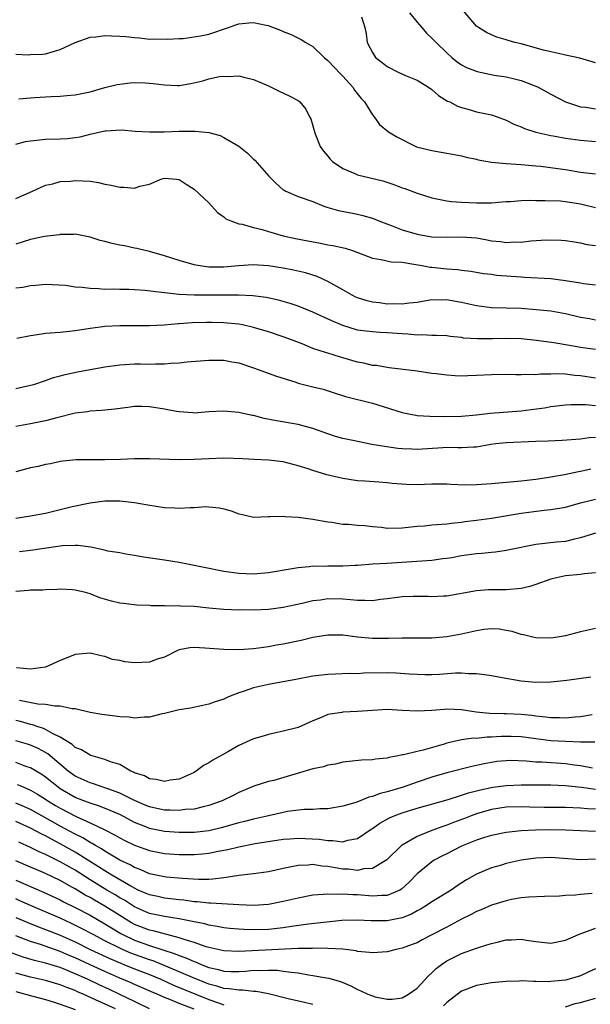
# Model space of a CAD drawing. Units: inches. Extents: x 2586000 to 2589000, y 1488000 to 1491000.
# Drawn here: x 2586252 to 2586328, y 1488250 to 1488382 of the extents above; entities that cross this region are included whole.
import ezdxf

# ---------------------------------------------------------------- set-up
doc = ezdxf.new("R2010")
doc.units = ezdxf.units.IN
doc.header["$MEASUREMENT"] = 0
doc.layers.add('LD25861488_2ft', color=224, linetype='Continuous')

msp = doc.modelspace()

# ---------------------------------------------------------------- linework, layer by layer
at = {"layer": 'LD25861488_2ft'}
for points, elevation in [([(2586304, 1488383), (2586305, 1488381.71), (2586305.63, 1488381), (2586306.26, 1488380.26), (2586307, 1488379.6), (2586307.57, 1488379), (2586309, 1488377.6), (2586309.67, 1488377), (2586310.4, 1488376.4), (2586311, 1488376.01), (2586311.65, 1488375.65), (2586313.09, 1488375.09), (2586315.38, 1488374.62), (2586317, 1488374.38), (2586318.13, 1488374.13), (2586319, 1488373.89), (2586321, 1488373.13), (2586321.3, 1488373), (2586323, 1488372.06), (2586325, 1488371.01), (2586327, 1488370.36), (2586327.72, 1488370.28), (2586329, 1488370.09)], 11934), ([(2586329, 1488376.26), (2586326.89, 1488376.89), (2586325, 1488377.31), (2586324.63, 1488377.37), (2586323, 1488377.73), (2586322.04, 1488377.96), (2586319, 1488378.81), (2586318.17, 1488379), (2586317.26, 1488379.26), (2586317, 1488379.36), (2586315.72, 1488379.72), (2586315, 1488380.01), (2586314.34, 1488380.34), (2586313.25, 1488381), (2586313, 1488381.21), (2586311.26, 1488383.26)], 11932), ([(2586251, 1488377.42), (2586252.67, 1488377.33), (2586253, 1488377.36), (2586254.58, 1488377.42), (2586255, 1488377.47), (2586257, 1488378.06), (2586257.63, 1488378.37), (2586259.02, 1488378.98), (2586261, 1488379.71), (2586261.77, 1488379.77), (2586263, 1488379.94), (2586263.89, 1488379.89), (2586265, 1488379.86), (2586265.8, 1488379.8), (2586267, 1488379.65), (2586267.64, 1488379.64), (2586269, 1488379.46), (2586269.48, 1488379.48), (2586271.43, 1488379.43), (2586273, 1488379.55), (2586273.54, 1488379.54), (2586275.88, 1488379.88), (2586277, 1488380.12), (2586279.61, 1488381), (2586280.61, 1488381.39), (2586281, 1488381.52), (2586282.36, 1488381.64), (2586283, 1488381.69), (2586284.68, 1488381.32), (2586285, 1488381.27), (2586285.21, 1488381.21), (2586286.65, 1488380.65), (2586287, 1488380.49), (2586288.06, 1488380.06), (2586289.41, 1488379.41), (2586290.02, 1488379), (2586291, 1488378.44), (2586292.51, 1488377), (2586293, 1488376.59), (2586294.74, 1488374.73), (2586295, 1488374.47), (2586296.34, 1488373), (2586296.6, 1488372.6), (2586297.48, 1488371.48), (2586297.94, 1488371), (2586299, 1488369.27), (2586299.25, 1488369), (2586299.96, 1488367.96), (2586301.17, 1488367), (2586302.29, 1488366.29), (2586304.82, 1488365), (2586304.95, 1488364.95), (2586307, 1488364.46), (2586308.26, 1488364.26), (2586309, 1488364.13), (2586311, 1488363.76), (2586311.59, 1488363.59), (2586313, 1488363.3), (2586313.23, 1488363.23), (2586315, 1488362.9), (2586317, 1488362.7), (2586319, 1488362.58), (2586321, 1488362.42), (2586321.64, 1488362.36), (2586323.93, 1488362.07), (2586325, 1488361.91), (2586327, 1488361.56), (2586329, 1488361.31)], 11938), ([(2586297.54, 1488382.46), (2586297.96, 1488381), (2586298.14, 1488380.14), (2586298.28, 1488379), (2586299, 1488377.66), (2586299.42, 1488377), (2586300.32, 1488376.32), (2586301, 1488375.75), (2586302.45, 1488375), (2586303.43, 1488374.57), (2586305, 1488373.93), (2586306.55, 1488373), (2586307, 1488372.68), (2586307.88, 1488371.88), (2586309.12, 1488371.12), (2586309.4, 1488371), (2586310.43, 1488370.43), (2586311, 1488370.24), (2586312.02, 1488369.98), (2586313, 1488369.69), (2586315, 1488369.25), (2586315.78, 1488369), (2586317, 1488368.55), (2586318.03, 1488368.03), (2586319, 1488367.66), (2586319.44, 1488367.44), (2586321, 1488366.95), (2586323, 1488366.5), (2586323.59, 1488366.41), (2586325, 1488366.14), (2586327, 1488365.85), (2586329, 1488365.67)], 11936), ([(2586251.42, 1488371.42), (2586253, 1488371.55), (2586253.58, 1488371.58), (2586255, 1488371.7), (2586255.75, 1488371.75), (2586257, 1488371.78), (2586257.87, 1488371.87), (2586259, 1488371.94), (2586261, 1488372.38), (2586263, 1488372.93), (2586264.65, 1488373.35), (2586266.41, 1488373.59), (2586267, 1488373.61), (2586268.43, 1488373.57), (2586269.5, 1488373.5), (2586271, 1488373.32), (2586272.77, 1488373.23), (2586273, 1488373.23), (2586274.54, 1488373.46), (2586276.17, 1488373.83), (2586277, 1488374.11), (2586278.41, 1488374.41), (2586279, 1488374.48), (2586279.56, 1488374.44), (2586281, 1488374.51), (2586281.68, 1488374.32), (2586283, 1488374.02), (2586284.71, 1488373.29), (2586285.11, 1488373.11), (2586285.39, 1488373), (2586286.46, 1488372.46), (2586287.81, 1488371.81), (2586289, 1488371.18), (2586289.23, 1488371), (2586290.03, 1488370.03), (2586290.55, 1488369), (2586290.72, 1488368.72), (2586291.16, 1488367.16), (2586291.19, 1488367), (2586291.28, 1488366.72), (2586291.96, 1488365), (2586292.4, 1488364.4), (2586293, 1488363.73), (2586293.32, 1488363.32), (2586293.62, 1488363), (2586295, 1488362.06), (2586296.62, 1488361.38), (2586297, 1488361.21), (2586300.38, 1488360.38), (2586301.88, 1488359.88), (2586303, 1488359.45), (2586303.34, 1488359.34), (2586305, 1488358.72), (2586307, 1488358.12), (2586309, 1488357.7), (2586309.63, 1488357.63), (2586311, 1488357.5), (2586313, 1488357.42), (2586314.58, 1488357.42), (2586315, 1488357.42), (2586316.44, 1488357.56), (2586317, 1488357.59), (2586317.6, 1488357.6), (2586319, 1488357.75), (2586320.22, 1488357.78), (2586321, 1488357.75), (2586322.24, 1488357.76), (2586324.32, 1488357.68), (2586325, 1488357.62), (2586327, 1488357.29), (2586329, 1488356.81)], 11940), ([(2586251, 1488365.33), (2586252.32, 1488365.68), (2586253, 1488365.79), (2586255, 1488366.01), (2586257, 1488366.04), (2586257.91, 1488366.09), (2586259, 1488366.21), (2586259.69, 1488366.31), (2586261, 1488366.66), (2586263, 1488367.11), (2586263.13, 1488367.13), (2586265.23, 1488367.23), (2586267.09, 1488367.09), (2586269, 1488366.98), (2586270.98, 1488366.98), (2586273, 1488367.06), (2586275.08, 1488367.08), (2586277, 1488366.87), (2586278.5, 1488366.5), (2586279, 1488366.24), (2586281, 1488365.04), (2586282.14, 1488364.14), (2586283, 1488363.3), (2586283.16, 1488363.16), (2586285.05, 1488361), (2586286.03, 1488360.03), (2586287, 1488359.2), (2586287.12, 1488359.12), (2586287.35, 1488359), (2586289, 1488358.29), (2586291, 1488357.6), (2586292.48, 1488357), (2586292.87, 1488356.87), (2586294.42, 1488356.42), (2586296.08, 1488356.08), (2586297, 1488355.9), (2586297.72, 1488355.72), (2586299, 1488355.35), (2586299.88, 1488355), (2586301.66, 1488354.34), (2586303, 1488353.82), (2586305, 1488353.22), (2586306.25, 1488353), (2586307, 1488352.88), (2586309, 1488352.83), (2586311, 1488352.87), (2586313, 1488352.71), (2586314.45, 1488352.45), (2586315, 1488352.33), (2586316.22, 1488352.22), (2586317, 1488352.09), (2586318.18, 1488352.18), (2586319, 1488352.16), (2586320.32, 1488352.32), (2586322.44, 1488352.44), (2586324.4, 1488352.4), (2586325, 1488352.35), (2586326.17, 1488352.17), (2586327, 1488352.07), (2586327.84, 1488351.84), (2586329, 1488351.68)], 11942), ([(2586251, 1488358.02), (2586253.25, 1488359), (2586255, 1488359.79), (2586255.97, 1488359.97), (2586257, 1488360.29), (2586258.36, 1488360.36), (2586259, 1488360.44), (2586261, 1488360.34), (2586262.15, 1488360.15), (2586263, 1488359.96), (2586263.82, 1488359.82), (2586265, 1488359.52), (2586265.56, 1488359.56), (2586267, 1488359.42), (2586267.69, 1488359.69), (2586269, 1488359.95), (2586270.64, 1488360.64), (2586271, 1488360.73), (2586272.62, 1488360.62), (2586273, 1488360.57), (2586273.92, 1488359.92), (2586275, 1488359.28), (2586277, 1488357.42), (2586278.15, 1488356.15), (2586279, 1488355.54), (2586279.29, 1488355.29), (2586279.93, 1488355), (2586281, 1488354.62), (2586281.45, 1488354.55), (2586283, 1488354.13), (2586284.16, 1488353.84), (2586285, 1488353.57), (2586287, 1488353), (2586288.63, 1488352.63), (2586290.3, 1488352.3), (2586292, 1488352), (2586293, 1488351.8), (2586293.69, 1488351.69), (2586295.32, 1488351.32), (2586296.31, 1488351), (2586299, 1488349.97), (2586300.17, 1488349.83), (2586301.51, 1488349.51), (2586303, 1488349.43), (2586304.85, 1488349.15), (2586305.68, 1488349), (2586306.78, 1488348.78), (2586307, 1488348.77), (2586309, 1488348.57), (2586310.48, 1488348.48), (2586311, 1488348.39), (2586312.24, 1488348.24), (2586313.94, 1488347.94), (2586315, 1488347.82), (2586315.71, 1488347.71), (2586319, 1488347.46), (2586319.44, 1488347.44), (2586323, 1488347.24), (2586325, 1488346.99), (2586327, 1488346.67), (2586327.41, 1488346.59), (2586329, 1488346.4)], 11944), ([(2586329, 1488341.65), (2586328.19, 1488341.81), (2586327, 1488342.02), (2586325, 1488342.49), (2586323, 1488342.84), (2586321.05, 1488343.05), (2586319, 1488343.21), (2586317, 1488343.27), (2586315, 1488343.31), (2586313, 1488343.56), (2586311, 1488344.03), (2586310.17, 1488344.17), (2586309, 1488344.4), (2586308.36, 1488344.36), (2586307, 1488344.37), (2586306.23, 1488344.23), (2586305, 1488344.04), (2586303.92, 1488343.92), (2586303, 1488343.8), (2586301.85, 1488343.85), (2586301, 1488343.81), (2586299.97, 1488343.97), (2586299, 1488344.08), (2586298.27, 1488344.27), (2586297, 1488344.66), (2586296.76, 1488344.76), (2586296.26, 1488345), (2586295, 1488345.71), (2586293, 1488346.87), (2586291.54, 1488347.54), (2586290.01, 1488348.01), (2586288.38, 1488348.38), (2586287, 1488348.64), (2586285, 1488348.94), (2586282.93, 1488349.07), (2586280.97, 1488348.97), (2586279, 1488348.8), (2586277, 1488348.8), (2586275.49, 1488349), (2586275, 1488349.09), (2586273, 1488349.66), (2586272.01, 1488349.99), (2586271, 1488350.3), (2586269, 1488350.87), (2586268.43, 1488351), (2586267.29, 1488351.29), (2586267, 1488351.34), (2586265.63, 1488351.63), (2586265, 1488351.74), (2586263.98, 1488351.98), (2586263, 1488352.24), (2586262.38, 1488352.38), (2586261, 1488352.83), (2586259, 1488353.22), (2586258.81, 1488353.19), (2586257, 1488353.17), (2586256.87, 1488353.13), (2586254.89, 1488352.89), (2586253, 1488352.52), (2586251, 1488351.89)], 11946), ([(2586329, 1488337.72), (2586327, 1488337.97), (2586325.79, 1488338.21), (2586323.39, 1488338.61), (2586321.09, 1488338.91), (2586319, 1488339.12), (2586317, 1488339.18), (2586315.15, 1488339.15), (2586313.14, 1488339.14), (2586311.25, 1488339.25), (2586311, 1488339.3), (2586309.45, 1488339.45), (2586309, 1488339.52), (2586307.6, 1488339.6), (2586307, 1488339.58), (2586305.66, 1488339.66), (2586305, 1488339.62), (2586303.77, 1488339.77), (2586303, 1488339.79), (2586301, 1488339.96), (2586299.98, 1488339.98), (2586299, 1488340.06), (2586298.15, 1488340.15), (2586297, 1488340.32), (2586295, 1488340.93), (2586293.54, 1488341.54), (2586291, 1488342.72), (2586289, 1488343.53), (2586287.91, 1488343.91), (2586286.35, 1488344.35), (2586284.69, 1488344.69), (2586282.9, 1488344.9), (2586280.99, 1488344.99), (2586276.99, 1488344.99), (2586275, 1488345.02), (2586273, 1488345.12), (2586271, 1488345.31), (2586270.63, 1488345.37), (2586268.35, 1488345.65), (2586267, 1488345.75), (2586266.22, 1488345.78), (2586265, 1488345.77), (2586264.2, 1488345.8), (2586263, 1488345.78), (2586262.13, 1488345.87), (2586261, 1488345.89), (2586259.96, 1488346.04), (2586259, 1488346.07), (2586257.71, 1488346.29), (2586255, 1488346.44), (2586253.7, 1488346.3), (2586253, 1488346.26), (2586251.94, 1488346.06), (2586251, 1488345.97)], 11948), ([(2586329, 1488333.87), (2586327, 1488334.16), (2586326.22, 1488334.22), (2586325, 1488334.38), (2586323.58, 1488334.42), (2586323, 1488334.38), (2586321.61, 1488334.39), (2586321, 1488334.31), (2586319.63, 1488334.36), (2586319, 1488334.31), (2586318.3, 1488334.3), (2586317, 1488334.36), (2586315, 1488334.3), (2586313, 1488334.19), (2586311.83, 1488334.17), (2586311, 1488334.13), (2586310.14, 1488334.14), (2586309, 1488334.23), (2586307.57, 1488334.43), (2586307, 1488334.49), (2586305, 1488334.79), (2586301.26, 1488335.26), (2586301, 1488335.28), (2586299.54, 1488335.54), (2586299, 1488335.57), (2586297.86, 1488335.86), (2586297, 1488336.01), (2586295, 1488336.6), (2586294.68, 1488336.68), (2586293, 1488337.2), (2586292.68, 1488337.32), (2586291, 1488337.86), (2586289.55, 1488338.45), (2586288.13, 1488339), (2586287, 1488339.42), (2586285, 1488340.08), (2586283, 1488340.68), (2586281.53, 1488341), (2586281, 1488341.1), (2586279, 1488341.31), (2586277.34, 1488341.34), (2586276.66, 1488341.34), (2586274.73, 1488341.27), (2586273, 1488341.14), (2586272.86, 1488341.14), (2586270.98, 1488340.98), (2586269, 1488340.89), (2586265, 1488340.9), (2586263, 1488340.79), (2586262.74, 1488340.74), (2586261, 1488340.52), (2586259, 1488340.2), (2586257, 1488340.01), (2586255, 1488339.86), (2586253.62, 1488339.62), (2586253, 1488339.55), (2586251.17, 1488339.17)], 11950), ([(2586251, 1488332.45), (2586253, 1488332.89), (2586253.43, 1488333), (2586255, 1488333.53), (2586256.08, 1488333.92), (2586257, 1488334.15), (2586257.65, 1488334.35), (2586259.32, 1488334.68), (2586263, 1488335.36), (2586265, 1488335.66), (2586267, 1488335.77), (2586267.78, 1488335.78), (2586269, 1488335.75), (2586269.79, 1488335.79), (2586271, 1488335.78), (2586271.88, 1488335.88), (2586273, 1488335.92), (2586274.04, 1488336.04), (2586277, 1488336.28), (2586278.25, 1488336.25), (2586279, 1488336.27), (2586280.06, 1488336.06), (2586281, 1488335.91), (2586283, 1488335.25), (2586286.1, 1488334.1), (2586288.71, 1488333.29), (2586289, 1488333.18), (2586291, 1488332.68), (2586292.36, 1488332.36), (2586293.87, 1488331.87), (2586295.36, 1488331.36), (2586299, 1488330.47), (2586299.74, 1488330.26), (2586303, 1488329.25), (2586304.12, 1488329), (2586304.85, 1488328.85), (2586305, 1488328.83), (2586306.72, 1488328.72), (2586308.7, 1488328.7), (2586311, 1488328.74), (2586313, 1488328.92), (2586314.85, 1488329.15), (2586319, 1488329.45), (2586320.38, 1488329.62), (2586322.14, 1488329.86), (2586323, 1488330.02), (2586325, 1488330.28), (2586325.69, 1488330.31), (2586327.71, 1488330.29), (2586329, 1488330.18)], 11952), ([(2586329, 1488325.88), (2586328.18, 1488325.82), (2586327, 1488325.66), (2586324.55, 1488325.45), (2586322.63, 1488325.37), (2586321, 1488325.32), (2586317, 1488325.13), (2586315.62, 1488325), (2586314.92, 1488324.92), (2586313, 1488324.58), (2586312.58, 1488324.58), (2586311, 1488324.47), (2586310.49, 1488324.49), (2586309, 1488324.51), (2586308.49, 1488324.49), (2586305, 1488324.26), (2586304.29, 1488324.29), (2586303, 1488324.35), (2586302.41, 1488324.41), (2586300.64, 1488324.64), (2586298.93, 1488324.93), (2586296.59, 1488325.41), (2586295, 1488325.75), (2586294.02, 1488326.02), (2586293, 1488326.35), (2586291, 1488327.1), (2586289, 1488327.61), (2586286.1, 1488328.1), (2586284.44, 1488328.44), (2586283, 1488328.81), (2586282.83, 1488328.83), (2586281, 1488329.23), (2586279, 1488329.41), (2586277, 1488329.3), (2586275, 1488329.16), (2586274.83, 1488329.17), (2586273, 1488329.3), (2586272.65, 1488329.35), (2586271, 1488329.67), (2586269, 1488329.99), (2586267.97, 1488330.03), (2586267, 1488330.02), (2586266.08, 1488329.92), (2586264.32, 1488329.68), (2586263, 1488329.56), (2586262.51, 1488329.49), (2586261, 1488329.41), (2586260.66, 1488329.34), (2586259, 1488329.13), (2586256.52, 1488328.52), (2586255, 1488328.12), (2586253, 1488327.71), (2586251, 1488327.36)], 11954), ([(2586328.4, 1488321.6), (2586327, 1488321.29), (2586326.74, 1488321.26), (2586324.86, 1488320.86), (2586322.46, 1488320.46), (2586321, 1488320.24), (2586319, 1488319.99), (2586315, 1488319.63), (2586313, 1488319.48), (2586311.47, 1488319.47), (2586309.53, 1488319.53), (2586309, 1488319.58), (2586307, 1488319.58), (2586305, 1488319.51), (2586303.53, 1488319.53), (2586301.67, 1488319.67), (2586301, 1488319.75), (2586299.84, 1488319.84), (2586297.98, 1488319.98), (2586297, 1488320.03), (2586295, 1488320.34), (2586292.86, 1488320.86), (2586291, 1488321.43), (2586290.35, 1488321.65), (2586289, 1488322.07), (2586287, 1488322.58), (2586285, 1488322.82), (2586283.07, 1488322.93), (2586281.55, 1488323), (2586279, 1488323.07), (2586277, 1488323.02), (2586275, 1488322.9), (2586273, 1488322.85), (2586269, 1488323.01), (2586267, 1488323), (2586265.08, 1488322.92), (2586263, 1488322.87), (2586259.14, 1488322.86), (2586257.32, 1488322.68), (2586257, 1488322.63), (2586255.67, 1488322.33), (2586255, 1488322.22), (2586254.03, 1488321.97), (2586253, 1488321.77), (2586251, 1488321.23)], 11956), ([(2586251.01, 1488315), (2586253, 1488315.31), (2586255, 1488315.69), (2586257, 1488316.17), (2586258.58, 1488316.58), (2586261, 1488317.1), (2586263, 1488317.33), (2586265, 1488317.34), (2586267, 1488317.12), (2586267.73, 1488317), (2586268.79, 1488316.79), (2586271, 1488316.43), (2586272.39, 1488316.39), (2586273, 1488316.34), (2586274.46, 1488316.46), (2586275, 1488316.47), (2586276.57, 1488316.57), (2586277, 1488316.56), (2586278.41, 1488316.41), (2586279, 1488316.28), (2586279.99, 1488315.99), (2586281, 1488315.61), (2586281.51, 1488315.51), (2586283, 1488315.16), (2586285, 1488315.24), (2586285.22, 1488315.22), (2586287, 1488315.3), (2586287.25, 1488315.25), (2586289, 1488315.13), (2586291, 1488314.87), (2586293, 1488314.53), (2586293.53, 1488314.47), (2586295, 1488314.21), (2586295.8, 1488314.2), (2586297, 1488314.06), (2586297.99, 1488314.01), (2586299, 1488313.88), (2586300.21, 1488313.79), (2586301, 1488313.69), (2586303, 1488313.72), (2586305, 1488313.92), (2586306.01, 1488313.99), (2586307, 1488314.1), (2586309, 1488314.27), (2586309.65, 1488314.35), (2586311, 1488314.49), (2586311.44, 1488314.56), (2586313, 1488314.74), (2586315.03, 1488315.03), (2586319, 1488315.68), (2586322.09, 1488316.09), (2586323, 1488316.17), (2586324.42, 1488316.42), (2586325, 1488316.5), (2586327, 1488317.08), (2586329, 1488317.57)], 11958), ([(2586329, 1488312.99), (2586327, 1488312.37), (2586326.21, 1488312.21), (2586325, 1488311.88), (2586323.77, 1488311.78), (2586321, 1488311.46), (2586317, 1488310.67), (2586315.56, 1488310.44), (2586315, 1488310.42), (2586313.74, 1488310.26), (2586313, 1488310.22), (2586311, 1488309.93), (2586309.69, 1488309.69), (2586309, 1488309.59), (2586308.47, 1488309.53), (2586307, 1488309.34), (2586300.92, 1488308.92), (2586299, 1488308.82), (2586297, 1488308.67), (2586296.66, 1488308.66), (2586295, 1488308.54), (2586293, 1488308.55), (2586292.53, 1488308.53), (2586291, 1488308.55), (2586290.47, 1488308.47), (2586289, 1488308.35), (2586288.2, 1488308.2), (2586285, 1488307.65), (2586283, 1488307.49), (2586281, 1488307.58), (2586279, 1488307.86), (2586276.36, 1488308.36), (2586275, 1488308.65), (2586273, 1488309.04), (2586271, 1488309.39), (2586268.21, 1488309.79), (2586267, 1488310.01), (2586265.82, 1488310.18), (2586265, 1488310.34), (2586263.4, 1488310.6), (2586262.76, 1488310.76), (2586261.1, 1488311.1), (2586259.35, 1488311.35), (2586259, 1488311.36), (2586257.29, 1488311.29), (2586257, 1488311.26), (2586253, 1488310.68), (2586251.52, 1488310.48)], 11960), ([(2586329, 1488307.67), (2586327.53, 1488307.53), (2586327, 1488307.45), (2586325, 1488307.25), (2586323.75, 1488307), (2586323, 1488306.81), (2586321, 1488306.09), (2586320.16, 1488305.84), (2586319, 1488305.54), (2586317, 1488305.38), (2586315, 1488305.39), (2586314.63, 1488305.37), (2586313, 1488305.23), (2586309, 1488304.54), (2586308.54, 1488304.54), (2586307, 1488304.44), (2586306.48, 1488304.48), (2586304.48, 1488304.48), (2586303, 1488304.42), (2586302.35, 1488304.35), (2586301, 1488304.16), (2586300.07, 1488304.07), (2586299, 1488303.92), (2586297.96, 1488303.96), (2586297, 1488303.93), (2586296.04, 1488304.04), (2586295, 1488304.11), (2586293, 1488304.17), (2586292.01, 1488304.01), (2586291, 1488303.9), (2586289.54, 1488303.54), (2586287, 1488303.02), (2586285, 1488302.75), (2586283, 1488302.63), (2586281.33, 1488302.67), (2586281, 1488302.66), (2586279, 1488302.74), (2586277, 1488302.92), (2586275, 1488303.12), (2586273.19, 1488303.19), (2586273, 1488303.21), (2586271.2, 1488303.2), (2586271, 1488303.23), (2586269.23, 1488303.23), (2586269, 1488303.25), (2586267.31, 1488303.31), (2586265.52, 1488303.52), (2586265, 1488303.6), (2586263.87, 1488303.87), (2586262.32, 1488304.32), (2586261, 1488304.83), (2586260.4, 1488305), (2586259, 1488305.35), (2586258.64, 1488305.36), (2586257, 1488305.47), (2586256.59, 1488305.41), (2586255, 1488305.37), (2586254.65, 1488305.35), (2586253, 1488305.32), (2586252.7, 1488305.3), (2586251, 1488305.16)], 11962), ([(2586329, 1488300.18), (2586327, 1488299.75), (2586325, 1488299.21), (2586323.92, 1488299), (2586323, 1488298.87), (2586321, 1488298.91), (2586320.57, 1488299), (2586319.34, 1488299.34), (2586319, 1488299.37), (2586317.78, 1488299.78), (2586317, 1488299.93), (2586316.07, 1488300.07), (2586315, 1488300.13), (2586314.03, 1488300.03), (2586313, 1488299.86), (2586311, 1488299.42), (2586309, 1488299.06), (2586307, 1488298.89), (2586303, 1488298.86), (2586301.17, 1488298.83), (2586299, 1488298.85), (2586297, 1488299.01), (2586295, 1488299.27), (2586293, 1488299.29), (2586291, 1488298.96), (2586289.42, 1488298.58), (2586287, 1488298.08), (2586286.07, 1488297.93), (2586285, 1488297.71), (2586284.36, 1488297.64), (2586283, 1488297.43), (2586281, 1488297.31), (2586279, 1488297.33), (2586276.45, 1488297.55), (2586275, 1488297.63), (2586274.42, 1488297.58), (2586273, 1488297.31), (2586272.77, 1488297.23), (2586271, 1488296.34), (2586270.03, 1488296.03), (2586269, 1488295.64), (2586267, 1488295.56), (2586265.68, 1488295.68), (2586265, 1488295.86), (2586264.01, 1488296.01), (2586263, 1488296.4), (2586262.49, 1488296.49), (2586261, 1488296.84), (2586259, 1488296.66), (2586258.45, 1488296.45), (2586257, 1488295.86), (2586255, 1488294.97), (2586253, 1488294.72), (2586251.11, 1488294.89)], 11964), ([(2586328.38, 1488293.62), (2586325.18, 1488293.18), (2586323, 1488292.96), (2586321, 1488292.92), (2586319, 1488293.1), (2586316.46, 1488293.54), (2586315, 1488293.82), (2586314.07, 1488293.93), (2586313, 1488294.1), (2586311.91, 1488294.09), (2586311, 1488294.16), (2586310.17, 1488294.17), (2586308.02, 1488293.98), (2586307, 1488293.95), (2586306.04, 1488293.96), (2586305, 1488293.98), (2586303.96, 1488294.04), (2586302.18, 1488294.18), (2586301, 1488294.22), (2586297.84, 1488294.16), (2586297, 1488294.08), (2586295.89, 1488294.11), (2586294.03, 1488294.03), (2586293, 1488294.01), (2586291, 1488293.76), (2586288.7, 1488293.3), (2586285, 1488292.64), (2586283, 1488292.21), (2586281.76, 1488291.76), (2586281, 1488291.53), (2586279.64, 1488291), (2586279, 1488290.68), (2586277.72, 1488290.28), (2586277, 1488289.99), (2586276.16, 1488289.84), (2586274.52, 1488289.48), (2586273, 1488289.25), (2586271, 1488288.75), (2586270.7, 1488288.7), (2586269, 1488288.24), (2586268.27, 1488288.27), (2586267, 1488288.11), (2586266.26, 1488288.26), (2586265, 1488288.3), (2586264.39, 1488288.39), (2586262.59, 1488288.59), (2586261, 1488288.89), (2586259, 1488289.36), (2586258.61, 1488289.39), (2586257, 1488289.75), (2586256.28, 1488289.72), (2586255, 1488289.97), (2586253.98, 1488290.02), (2586251.49, 1488290.51)], 11966), ([(2586328.58, 1488288.58), (2586327, 1488288.31), (2586326.26, 1488288.26), (2586325, 1488288.13), (2586324.16, 1488288.16), (2586323, 1488288.16), (2586322.27, 1488288.27), (2586321, 1488288.4), (2586320.47, 1488288.47), (2586319, 1488288.62), (2586317, 1488288.71), (2586316.7, 1488288.7), (2586314.76, 1488288.76), (2586312.94, 1488288.94), (2586311, 1488289.22), (2586309, 1488289.31), (2586308.7, 1488289.3), (2586307, 1488289.17), (2586305, 1488289.05), (2586303, 1488289.14), (2586301, 1488289.26), (2586299, 1488289.16), (2586297, 1488289), (2586295, 1488288.91), (2586294.88, 1488288.88), (2586293, 1488288.59), (2586292.23, 1488288.23), (2586291, 1488287.75), (2586289, 1488286.87), (2586287, 1488286.35), (2586286.18, 1488286.18), (2586285, 1488285.9), (2586284.31, 1488285.69), (2586283, 1488285.32), (2586281, 1488284.43), (2586279.61, 1488283.62), (2586277.53, 1488282.47), (2586277, 1488282.09), (2586276.27, 1488281.73), (2586275.3, 1488281), (2586275, 1488280.82), (2586273, 1488279.93), (2586271.76, 1488279.76), (2586271, 1488279.6), (2586269.88, 1488279.88), (2586269, 1488279.96), (2586268.34, 1488280.34), (2586267, 1488280.78), (2586266.86, 1488280.86), (2586266.49, 1488281), (2586265, 1488281.87), (2586263.74, 1488282.26), (2586263, 1488282.57), (2586261.4, 1488283), (2586261.11, 1488283.11), (2586261, 1488283.12), (2586259.87, 1488283.87), (2586259, 1488284.18), (2586258.58, 1488284.58), (2586257, 1488285.54), (2586255.95, 1488286.05), (2586255, 1488286.61), (2586254.73, 1488286.73), (2586253.89, 1488287), (2586253.24, 1488287.24), (2586253, 1488287.28), (2586251.65, 1488287.65), (2586251, 1488287.79)], 11968), ([(2586328.91, 1488284.91), (2586327, 1488284.91), (2586325, 1488284.98), (2586323, 1488285.08), (2586321, 1488285.32), (2586319, 1488285.6), (2586317.65, 1488285.65), (2586317, 1488285.66), (2586316.36, 1488285.64), (2586315, 1488285.55), (2586314.45, 1488285.55), (2586313, 1488285.4), (2586312.59, 1488285.41), (2586311, 1488285.2), (2586309, 1488284.76), (2586308.64, 1488284.64), (2586305.82, 1488283.82), (2586305, 1488283.64), (2586303.19, 1488283.19), (2586303, 1488283.17), (2586302.23, 1488283), (2586301.19, 1488282.81), (2586301, 1488282.74), (2586299.41, 1488282.59), (2586299, 1488282.5), (2586297.52, 1488282.48), (2586295, 1488282.22), (2586294.05, 1488281.95), (2586293, 1488281.79), (2586292.42, 1488281.58), (2586291, 1488281.28), (2586285.75, 1488279.75), (2586285, 1488279.58), (2586283.03, 1488278.97), (2586281, 1488278.12), (2586280.27, 1488277.73), (2586278.79, 1488277), (2586277, 1488276.35), (2586276.2, 1488276.2), (2586275, 1488275.89), (2586273.82, 1488275.82), (2586273, 1488275.71), (2586271.75, 1488275.75), (2586271, 1488275.74), (2586269.98, 1488275.98), (2586269, 1488276.17), (2586268.43, 1488276.43), (2586266.96, 1488277.04), (2586265, 1488278.03), (2586263.39, 1488278.61), (2586263, 1488278.76), (2586262.21, 1488279), (2586261.32, 1488279.32), (2586261, 1488279.41), (2586259, 1488280.33), (2586258.07, 1488281), (2586255.3, 1488283.3), (2586255, 1488283.48), (2586254.02, 1488284.02), (2586253, 1488284.47), (2586252.6, 1488284.6), (2586251, 1488285.05)], 11970), ([(2586328.6, 1488281.4), (2586327, 1488281.69), (2586326.21, 1488281.79), (2586325, 1488281.99), (2586321.8, 1488282.2), (2586321, 1488282.22), (2586319.67, 1488282.33), (2586317.6, 1488282.4), (2586317, 1488282.39), (2586315.73, 1488282.27), (2586315, 1488282.17), (2586314.02, 1488281.98), (2586312.39, 1488281.61), (2586309, 1488280.75), (2586307, 1488280.18), (2586305, 1488279.52), (2586303.15, 1488278.85), (2586301, 1488278.2), (2586300.02, 1488277.98), (2586299, 1488277.57), (2586298.52, 1488277.48), (2586297.37, 1488277), (2586296.77, 1488276.77), (2586295, 1488276.27), (2586293, 1488275.94), (2586291.9, 1488275.9), (2586291, 1488275.81), (2586289.81, 1488275.81), (2586287.56, 1488275.56), (2586287, 1488275.45), (2586285, 1488274.99), (2586283.4, 1488274.6), (2586283, 1488274.52), (2586281.79, 1488274.21), (2586281, 1488274.04), (2586278.63, 1488273.37), (2586277, 1488272.96), (2586275, 1488272.76), (2586273, 1488272.76), (2586271, 1488272.87), (2586269, 1488273.27), (2586268.52, 1488273.48), (2586267, 1488274.08), (2586265.1, 1488275.1), (2586263.71, 1488275.71), (2586262.28, 1488276.28), (2586261, 1488276.68), (2586260.78, 1488276.78), (2586260.16, 1488277), (2586259, 1488277.45), (2586257, 1488278.63), (2586256.47, 1488279), (2586255, 1488280.19), (2586254.52, 1488280.52), (2586253, 1488281.42), (2586252.37, 1488281.63), (2586251, 1488282.15)], 11972), ([(2586251.21, 1488279.21), (2586251.67, 1488279), (2586253, 1488278.44), (2586253.91, 1488277.91), (2586255, 1488277.23), (2586255.33, 1488277), (2586256.36, 1488276.36), (2586257, 1488275.99), (2586259.13, 1488274.87), (2586261, 1488274.04), (2586263, 1488273.1), (2586264.4, 1488272.4), (2586265, 1488272.03), (2586265.68, 1488271.68), (2586267, 1488271.03), (2586269, 1488270.32), (2586271, 1488269.93), (2586273, 1488269.78), (2586275, 1488269.78), (2586276.14, 1488269.86), (2586277, 1488269.95), (2586278.22, 1488270.22), (2586279.55, 1488270.46), (2586281, 1488270.83), (2586283.24, 1488271.24), (2586287, 1488271.84), (2586287.89, 1488271.89), (2586289, 1488271.99), (2586291.85, 1488271.85), (2586293, 1488271.65), (2586293.68, 1488271.68), (2586295, 1488271.49), (2586295.7, 1488271.7), (2586297, 1488271.95), (2586298.83, 1488273.17), (2586299, 1488273.27), (2586300.01, 1488273.99), (2586301.28, 1488274.72), (2586301.92, 1488275), (2586303, 1488275.39), (2586305, 1488275.99), (2586309.19, 1488277.19), (2586311, 1488277.75), (2586311.93, 1488278.07), (2586313.53, 1488278.47), (2586315.18, 1488278.82), (2586317, 1488279.08), (2586319, 1488279.17), (2586321.14, 1488279.14), (2586323, 1488279.13), (2586325, 1488279.07), (2586327.15, 1488278.85), (2586329, 1488278.56)], 11974), ([(2586329, 1488275.89), (2586327.93, 1488275.93), (2586327, 1488276.03), (2586325, 1488276.1), (2586322.12, 1488276.12), (2586320.16, 1488276.16), (2586319, 1488276.21), (2586317, 1488276.14), (2586315, 1488275.83), (2586313, 1488275.26), (2586312.27, 1488275), (2586311.37, 1488274.63), (2586309.92, 1488274.08), (2586309, 1488273.71), (2586308.47, 1488273.53), (2586306.99, 1488273), (2586305, 1488272.21), (2586303, 1488271.05), (2586302.93, 1488271), (2586300.95, 1488269.05), (2586299, 1488267.9), (2586297.85, 1488267.85), (2586297, 1488267.64), (2586295.79, 1488267.79), (2586295, 1488267.81), (2586293.97, 1488267.97), (2586293, 1488268.16), (2586292.21, 1488268.21), (2586291, 1488268.42), (2586290.34, 1488268.34), (2586289, 1488268.31), (2586288.1, 1488268.1), (2586287, 1488267.89), (2586285, 1488267.46), (2586283, 1488267.18), (2586281, 1488266.94), (2586279.33, 1488266.67), (2586279, 1488266.65), (2586277.54, 1488266.46), (2586277, 1488266.43), (2586275.58, 1488266.42), (2586273.45, 1488266.55), (2586271.25, 1488266.75), (2586271, 1488266.77), (2586269, 1488267.2), (2586267.76, 1488267.76), (2586267, 1488268.02), (2586266.38, 1488268.38), (2586265, 1488269.02), (2586263, 1488270.22), (2586262.54, 1488270.54), (2586261.72, 1488271), (2586261.28, 1488271.28), (2586261, 1488271.41), (2586260.02, 1488272.02), (2586259, 1488272.51), (2586257, 1488273.6), (2586255.63, 1488274.37), (2586253, 1488275.81), (2586252.18, 1488276.18), (2586251, 1488276.68)], 11976), ([(2586329, 1488272.87), (2586325, 1488273.05), (2586322.91, 1488273.09), (2586320.94, 1488273.06), (2586319, 1488272.97), (2586317, 1488272.76), (2586315, 1488272.33), (2586314.06, 1488272.06), (2586313, 1488271.71), (2586311, 1488270.91), (2586309, 1488269.87), (2586308.41, 1488269.59), (2586307.32, 1488269), (2586307, 1488268.79), (2586305, 1488267.17), (2586303.94, 1488266.06), (2586302.89, 1488265.11), (2586302.69, 1488265), (2586301, 1488264.27), (2586300.27, 1488264.27), (2586299, 1488264.16), (2586297, 1488264.35), (2586296.34, 1488264.34), (2586295, 1488264.46), (2586294.41, 1488264.41), (2586293, 1488264.46), (2586292.38, 1488264.38), (2586291, 1488264.29), (2586289, 1488263.91), (2586287, 1488263.44), (2586285, 1488263.06), (2586283, 1488262.93), (2586281, 1488263.01), (2586277.23, 1488263.23), (2586277, 1488263.22), (2586275.41, 1488263.41), (2586275, 1488263.43), (2586273.62, 1488263.62), (2586273, 1488263.68), (2586271.83, 1488263.83), (2586271, 1488263.91), (2586270.11, 1488264.11), (2586269, 1488264.34), (2586268.55, 1488264.55), (2586267.49, 1488265), (2586267, 1488265.23), (2586266.5, 1488265.5), (2586263.95, 1488267), (2586263.37, 1488267.37), (2586263, 1488267.58), (2586262.14, 1488268.14), (2586259, 1488270.1), (2586257, 1488271.22), (2586255.82, 1488271.82), (2586255, 1488272.28), (2586254.51, 1488272.51), (2586253, 1488273.3), (2586251, 1488274.21)], 11978), ([(2586329, 1488269.15), (2586327, 1488269.08), (2586323, 1488269.36), (2586321, 1488269.3), (2586319, 1488269.02), (2586317, 1488268.56), (2586316.36, 1488268.35), (2586315, 1488267.97), (2586313, 1488267.13), (2586311.64, 1488266.36), (2586310.42, 1488265.58), (2586309.59, 1488265), (2586307, 1488263.41), (2586306.4, 1488263), (2586305.54, 1488262.46), (2586305, 1488262.19), (2586304.25, 1488261.75), (2586303, 1488261.27), (2586301, 1488260.84), (2586298.85, 1488260.85), (2586296.96, 1488260.96), (2586294.88, 1488260.88), (2586290.41, 1488260.41), (2586288.09, 1488260.09), (2586287, 1488259.91), (2586285, 1488259.71), (2586283, 1488259.66), (2586281.68, 1488259.68), (2586281, 1488259.73), (2586279.83, 1488259.83), (2586279, 1488259.92), (2586278.11, 1488260.11), (2586277, 1488260.28), (2586276.45, 1488260.45), (2586275, 1488260.71), (2586274.78, 1488260.78), (2586273, 1488261.11), (2586271, 1488261.43), (2586269, 1488261.86), (2586267, 1488262.72), (2586265.62, 1488263.62), (2586265, 1488263.96), (2586264.36, 1488264.36), (2586263.28, 1488265), (2586261, 1488266.38), (2586259, 1488267.66), (2586257, 1488268.8), (2586255, 1488269.78), (2586254.15, 1488270.15), (2586253, 1488270.72), (2586251.42, 1488271.42)], 11980), ([(2586328.55, 1488264.55), (2586327, 1488264.41), (2586326.31, 1488264.31), (2586325, 1488264.27), (2586324.18, 1488264.18), (2586322.14, 1488264.14), (2586320.06, 1488264.06), (2586319, 1488263.93), (2586317.71, 1488263.71), (2586317, 1488263.55), (2586315, 1488262.95), (2586313.65, 1488262.35), (2586313, 1488262.1), (2586312.3, 1488261.7), (2586311, 1488261.07), (2586309, 1488260), (2586307, 1488258.96), (2586305.7, 1488258.3), (2586305, 1488257.92), (2586304.34, 1488257.66), (2586303, 1488257.16), (2586302.2, 1488257), (2586301, 1488256.7), (2586299, 1488256.55), (2586298.62, 1488256.62), (2586297, 1488256.74), (2586296.8, 1488256.8), (2586295, 1488257.03), (2586293, 1488257.14), (2586291, 1488257.16), (2586290.86, 1488257.14), (2586289, 1488257.15), (2586281, 1488256.73), (2586279, 1488256.8), (2586277, 1488257.26), (2586276.63, 1488257.37), (2586275, 1488257.95), (2586273.65, 1488258.35), (2586273, 1488258.59), (2586269.5, 1488259.5), (2586269, 1488259.6), (2586267, 1488260.37), (2586266.59, 1488260.59), (2586265, 1488261.56), (2586263, 1488262.85), (2586261.62, 1488263.62), (2586261, 1488263.98), (2586260.33, 1488264.33), (2586259, 1488265.15), (2586258.65, 1488265.35), (2586257, 1488266.27), (2586255, 1488267.22), (2586253.75, 1488267.75), (2586253, 1488268.09), (2586251, 1488268.93)], 11982), ([(2586251, 1488266.31), (2586254.72, 1488264.72), (2586257, 1488263.67), (2586257.43, 1488263.43), (2586259, 1488262.65), (2586261, 1488261.6), (2586263, 1488260.47), (2586263.9, 1488259.9), (2586265.14, 1488259.14), (2586265.41, 1488259), (2586267, 1488258.25), (2586269, 1488257.55), (2586272.44, 1488256.44), (2586273, 1488256.19), (2586273.89, 1488255.89), (2586275, 1488255.38), (2586275.29, 1488255.29), (2586275.95, 1488255), (2586277, 1488254.59), (2586278.3, 1488254.29), (2586279, 1488254.08), (2586279.96, 1488254.04), (2586281, 1488254.04), (2586281.91, 1488254.09), (2586283, 1488254.2), (2586283.82, 1488254.18), (2586285, 1488254.23), (2586286.21, 1488254.21), (2586287, 1488254.1), (2586288.07, 1488253.93), (2586289, 1488253.85), (2586290.4, 1488253.6), (2586291, 1488253.52), (2586292.81, 1488253.19), (2586293.14, 1488253.14), (2586293.57, 1488253), (2586294.68, 1488252.68), (2586296.1, 1488252.1), (2586297, 1488251.6), (2586297.46, 1488251.46), (2586298.4, 1488251), (2586299, 1488250.75), (2586299.36, 1488250.64), (2586301, 1488250.33), (2586301.67, 1488250.33), (2586303, 1488250.51), (2586303.85, 1488251), (2586305, 1488251.79), (2586306.55, 1488253.45), (2586307, 1488253.85), (2586307.56, 1488254.44), (2586308.29, 1488255), (2586309, 1488255.47), (2586311, 1488256.45), (2586313, 1488257.19), (2586314.39, 1488257.61), (2586315, 1488257.83), (2586315.97, 1488258.03), (2586317, 1488258.3), (2586317.7, 1488258.3), (2586319, 1488258.39), (2586319.75, 1488258.25), (2586321, 1488258.07), (2586323, 1488257.85), (2586325, 1488258.25), (2586326.73, 1488259), (2586329, 1488259.85)], 11984), ([(2586291, 1488249.6), (2586289.88, 1488249.88), (2586287.64, 1488250.36), (2586285.02, 1488251.02), (2586283.36, 1488251.36), (2586283, 1488251.37), (2586281.55, 1488251.55), (2586281, 1488251.52), (2586279.73, 1488251.73), (2586279, 1488251.76), (2586278.06, 1488252.06), (2586277, 1488252.33), (2586274.78, 1488253.22), (2586273, 1488254), (2586269.48, 1488255.48), (2586269, 1488255.63), (2586266.51, 1488256.51), (2586265.37, 1488257), (2586265, 1488257.17), (2586263, 1488258.18), (2586261.42, 1488259), (2586259.84, 1488259.84), (2586258.5, 1488260.5), (2586257, 1488261.2), (2586253, 1488262.92), (2586251.56, 1488263.56), (2586251, 1488263.8)], 11986), ([(2586251, 1488261.32), (2586252.62, 1488260.62), (2586254.05, 1488260.05), (2586255, 1488259.71), (2586257, 1488258.92), (2586259, 1488258.01), (2586261, 1488257), (2586263.73, 1488255.73), (2586265.15, 1488255.15), (2586265.56, 1488255), (2586267, 1488254.42), (2586269, 1488253.65), (2586270.53, 1488253), (2586272.21, 1488252.21), (2586277, 1488250.26), (2586278.15, 1488249.85), (2586279, 1488249.57)], 11988), ([(2586275, 1488248.97), (2586273, 1488249.73), (2586271.73, 1488250.27), (2586271, 1488250.55), (2586270.01, 1488251), (2586269.29, 1488251.29), (2586267.91, 1488251.91), (2586267, 1488252.3), (2586266.53, 1488252.53), (2586265, 1488253.15), (2586263, 1488254.02), (2586261, 1488254.92), (2586259, 1488255.86), (2586258.19, 1488256.19), (2586257, 1488256.74), (2586254.32, 1488257.68), (2586253, 1488258.08), (2586251, 1488258.82)], 11990), ([(2586268.99, 1488249.02), (2586267, 1488250.01), (2586265, 1488250.97), (2586263.62, 1488251.62), (2586262.24, 1488252.24), (2586260.67, 1488253), (2586259, 1488253.74), (2586257.72, 1488254.28), (2586257, 1488254.56), (2586255, 1488255.18), (2586253.53, 1488255.53), (2586251.98, 1488255.98), (2586250.51, 1488256.51)], 11992), ([(2586329, 1488254.39), (2586328.03, 1488253.97), (2586327, 1488253.48), (2586325.45, 1488253), (2586325, 1488252.89), (2586323, 1488252.69), (2586322.67, 1488252.67), (2586321, 1488252.7), (2586320.68, 1488252.68), (2586319, 1488252.77), (2586318.74, 1488252.74), (2586317, 1488252.71), (2586315, 1488252.52), (2586313, 1488252.18), (2586311, 1488251.38), (2586309, 1488249.87), (2586308.56, 1488249.44)], 11986), ([(2586264.44, 1488249), (2586261.75, 1488250.25), (2586260.08, 1488251), (2586259.32, 1488251.32), (2586259, 1488251.48), (2586257.87, 1488251.87), (2586257, 1488252.24), (2586255, 1488252.81), (2586253, 1488253.26), (2586251, 1488253.82)], 11994), ([(2586251, 1488251.34), (2586253.29, 1488250.71), (2586255, 1488250.28), (2586256.05, 1488249.95), (2586257, 1488249.67), (2586259, 1488248.91)], 11996), ([(2586325, 1488249.31), (2586326.28, 1488249.72), (2586327, 1488249.88), (2586329, 1488250.47)], 11988)]:
    msp.add_lwpolyline(points, dxfattribs=dict(at, elevation=elevation))

doc.saveas('drawing.dxf')
